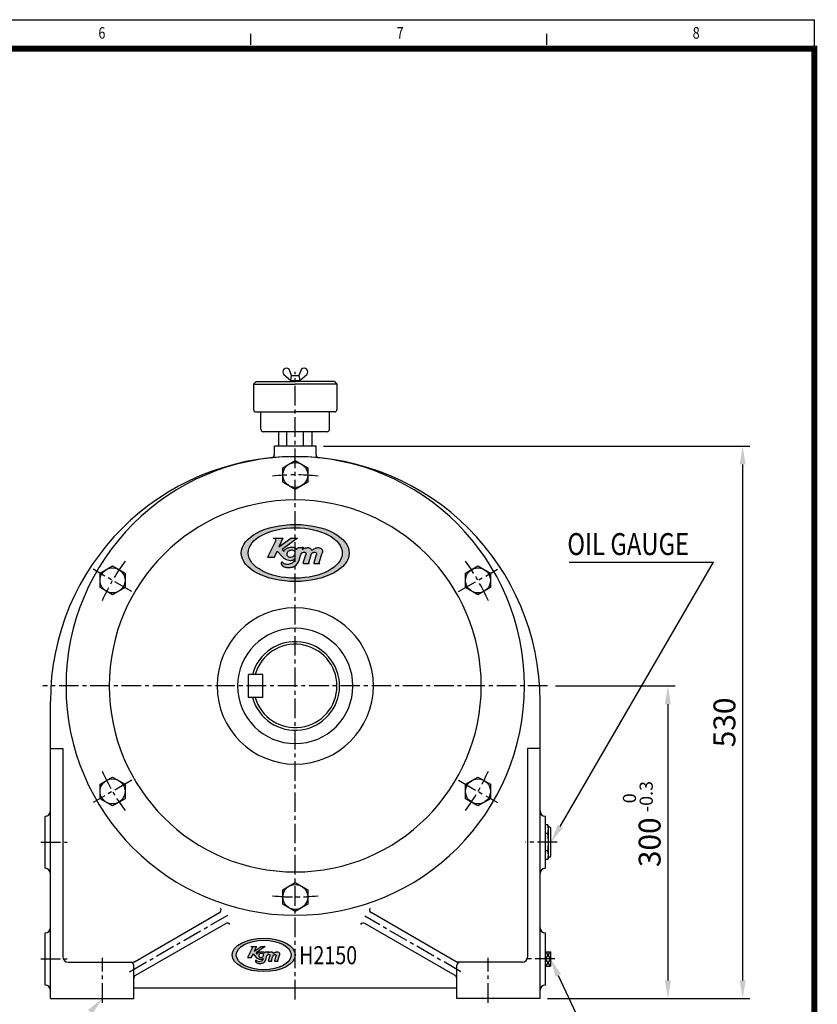
# Model space of a CAD drawing. Extents: x 2368 to 4644, y -2082 to -483.
# Drawn here: x 3878 to 4644, y -1428 to -483 of the extents above; entities that cross this region are included whole.
import ezdxf
from ezdxf.enums import TextEntityAlignment as Align

# ---------------------------------------------------------------- set-up
doc = ezdxf.new("R2010")
doc.units = 0
doc.header["$LTSCALE"] = 15
doc.header["$MEASUREMENT"] = 0
doc.linetypes.add('CENTER', pattern=[2, 1.25, -0.25, 0.25, -0.25])
doc.layers.get('0').update_dxf_attribs({"linetype": 'CONTINUOUS'})
for name, color, linetype in [('1', 7, 'CONTINUOUS'), ('4', 4, 'CONTINUOUS'), ('CENTER', 1, 'CENTER'), ('DIM', 2, 'CONTINUOUS')]:
    doc.layers.add(name, color=color, linetype=linetype)
doc.styles.add('DIM', font='romans.shx', dxfattribs={"width": 0.8})
doc.styles.add('ROMANS', font='romans', dxfattribs={"width": 0.7})
doc.styles.get("Standard").update_dxf_attribs({"font": 'TXT.shx'})

msp = doc.modelspace()

# ---------------------------------------------------------------- hatches: boundary and pattern name
at = {"layer": '1'}
h = msp.add_hatch(color=4, dxfattribs=at)
h.dxf.hatch_style = 1
edge = h.paths.add_edge_path()
edge.add_ellipse((4142.64, -994.79), major_axis=(-51.76, 0), ratio=0.528654, start_angle=0, end_angle=360)
edge = h.paths.add_edge_path(flags=16)
edge.add_ellipse((4142.65, -994.78), major_axis=(-45.1, -0.01), ratio=0.535669, start_angle=0, end_angle=360)
h = msp.add_hatch(color=4, dxfattribs=at)
h.dxf.hatch_style = 1
edge = h.paths.add_edge_path()
edge.add_spline(control_points=[(4149.35, -991.67), (4149.43, -991.41), (4149.57, -990.97), (4149.74, -990.33), (4149.95, -989.89), (4150.11, -989.58), (4150.25, -989.29), (4149.87, -989.22), (4149.53, -989.35), (4148.92, -989.53), (4148.03, -989.58), (4147.17, -989.59), (4146.39, -989.59), (4145.64, -989.48), (4144.8, -990.02), (4144.32, -990.75), (4144.18, -991.24), (4144.14, -991.39)], knot_values=[0, 0, 0, 0, 0.919221, 1.527851, 2.243993, 2.476863, 2.767079, 3.041276, 3.45242, 4.063268, 5.104923, 6.411921, 6.946313, 7.71337, 8.859968, 10.026172, 10.55893, 10.55893, 10.55893, 10.55893], degree=3, periodic=0)
edge.add_spline(control_points=[(4144.14, -991.39), (4143.87, -991.1), (4143.34, -990.51), (4141.82, -989.42), (4139.25, -989.06), (4136.68, -989.47), (4134.8, -990.25), (4133.49, -990.96), (4132.36, -991.98), (4131.82, -992.83), (4131.55, -993.26)], knot_values=[0, 0, 0, 0, 1.32929, 2.658894, 6.122216, 9.609237, 11.245113, 12.881131, 14.564727, 16.241441, 16.241441, 16.241441, 16.241441], degree=3, periodic=0)
edge.add_line((4131.55, -993.26), (4130.1, -991.47))
edge.add_line((4130.1, -991.47), (4144.79, -980.67))
edge.add_line((4144.79, -980.67), (4138.29, -980.67))
edge.add_line((4138.29, -980.67), (4126.76, -988.78))
edge.add_line((4126.76, -988.78), (4130.75, -980.67))
edge.add_line((4130.75, -980.67), (4121.53, -980.67))
edge.add_spline(control_points=[(4121.53, -980.67), (4122.57, -980.87), (4123.92, -981.14), (4123.86, -982.63), (4123.71, -983.11), (4123.63, -983.35)], knot_values=[0, 0, 0, 0, 2.846875, 3.724988, 4.553099, 4.553099, 4.553099, 4.553099], degree=3, periodic=0)
edge.add_line((4123.63, -983.35), (4116.14, -998.7))
edge.add_line((4116.14, -998.7), (4122.73, -998.7))
edge.add_line((4122.73, -998.7), (4125.36, -993.08))
edge.add_line((4125.36, -993.08), (4130.41, -998.65))
edge.add_spline(control_points=[(4130.41, -998.65), (4131.17, -999.31), (4133.23, -1001.09), (4137.03, -1002.15), (4140.23, -1001.75), (4141.32, -1000.96), (4141.52, -1000.8)], knot_values=[0, 0, 0, 0, 1.649048, 4.50813, 6.311627, 6.729615, 6.729615, 6.729615, 6.729615], degree=3, periodic=0)
edge.add_spline(control_points=[(4141.52, -1000.8), (4141.59, -1000.75), (4141.69, -1000.68), (4141.81, -1000.79), (4141.88, -1001.07), (4141.65, -1002.25), (4140.29, -1004.34), (4137.11, -1005.84), (4133.63, -1005.89), (4131.25, -1004.96), (4130.62, -1004.06), (4130.6, -1004.03)], knot_values=[0, 0, 0, 0, 0.120036, 0.177414, 0.23363, 0.591087, 2.113635, 4.223545, 6.098857, 7.930003, 7.984268, 7.984268, 7.984268, 7.984268], degree=3, periodic=0)
edge.add_spline(control_points=[(4130.6, -1004.03), (4130.52, -1003.95), (4130.4, -1003.83), (4130.06, -1003.66), (4129.55, -1003.69), (4129.11, -1004.14), (4129.03, -1004.78), (4129.16, -1005.53), (4129.9, -1006.66), (4131.6, -1007.97), (4134.33, -1008.75), (4136.82, -1008.85), (4138.7, -1008.57), (4140.86, -1008.11), (4143.73, -1006.64), (4145.37, -1004.23), (4145.94, -1002.86), (4146, -1002.71)], knot_values=[0, 0, 0, 0, 0.355609, 0.591789, 1.243546, 1.894848, 2.525573, 3.303566, 4.408363, 6.923273, 10.294529, 13.675106, 15.159939, 16.633876, 21.052648, 25.483691, 25.994245, 25.994245, 25.994245, 25.994245], degree=3, periodic=0)
edge.add_line((4146, -1002.71), (4147.95, -996.27))
edge.add_spline(control_points=[(4147.95, -996.27), (4148.09, -995.97), (4148.37, -995.37), (4149.13, -994.62), (4150.02, -994.18), (4151, -994.03), (4151.91, -994.07), (4152.79, -994.65), (4152.98, -995.68), (4152.81, -996.31), (4152.72, -996.63)], knot_values=[0, 0, 0, 0, 1.095016, 2.188024, 3.475363, 4.339468, 5.469183, 6.474939, 7.566542, 8.674687, 8.674687, 8.674687, 8.674687], degree=3, periodic=0)
edge.add_line((4152.72, -996.63), (4150.38, -1004.28))
edge.add_spline(control_points=[(4150.38, -1004.28), (4150.37, -1004.38), (4150.35, -1004.59), (4150.52, -1004.92), (4150.83, -1005.03), (4151.03, -1005.04), (4151.1, -1005.05)], knot_values=[0, 0, 0, 0, 0.342958, 0.682869, 1.127705, 1.365563, 1.365563, 1.365563, 1.365563], degree=3, periodic=0)
edge.add_line((4151.1, -1005.05), (4155.89, -1005.05))
edge.add_spline(control_points=[(4155.89, -1005.05), (4155.93, -1005.04), (4156, -1005.04), (4156.04, -1004.95), (4156.04, -1004.89), (4156.01, -1004.82), (4155.9, -1004.74), (4155.76, -1004.62), (4155.64, -1004.39), (4155.6, -1004.12), (4155.62, -1003.92), (4155.63, -1003.83)], knot_values=[0, 0, 0, 0, 0.139149, 0.218357, 0.280198, 0.332361, 0.467071, 0.717424, 0.945917, 1.295245, 1.612075, 1.612075, 1.612075, 1.612075], degree=3, periodic=0)
edge.add_line((4155.63, -1003.83), (4157.83, -996.63))
edge.add_spline(control_points=[(4157.83, -996.63), (4157.97, -996.26), (4158.25, -995.52), (4159.09, -994.65), (4160.05, -994.18), (4161.07, -994.02), (4162, -994.08), (4162.84, -994.69), (4163.02, -995.68), (4162.85, -996.31), (4162.76, -996.63)], knot_values=[0, 0, 0, 0, 1.315906, 2.62792, 3.924061, 4.788316, 6.068632, 6.934212, 8.026064, 9.134367, 9.134367, 9.134367, 9.134367], degree=3, periodic=0)
edge.add_line((4162.76, -996.63), (4160.43, -1004.25))
edge.add_spline(control_points=[(4160.43, -1004.25), (4160.42, -1004.37), (4160.4, -1004.59), (4160.55, -1004.88), (4160.83, -1005.03), (4161.04, -1005.04), (4161.14, -1005.05)], knot_values=[0, 0, 0, 0, 0.40443, 0.69813, 1.039644, 1.397583, 1.397583, 1.397583, 1.397583], degree=3, periodic=0)
edge.add_line((4161.14, -1005.05), (4166, -1005.05))
edge.add_spline(control_points=[(4166, -1005.05), (4166.04, -1005.04), (4166.11, -1005.04), (4166.15, -1004.95), (4166.15, -1004.86), (4166.03, -1004.75), (4165.88, -1004.63), (4165.75, -1004.39), (4165.71, -1004.12), (4165.73, -1003.92), (4165.74, -1003.83)], knot_values=[0, 0, 0, 0, 0.139447, 0.218594, 0.280798, 0.427357, 0.721019, 0.949176, 1.294427, 1.610879, 1.610879, 1.610879, 1.610879], degree=3, periodic=0)
edge.add_line((4165.74, -1003.83), (4168.47, -994.89))
edge.add_spline(control_points=[(4168.47, -994.89), (4168.65, -994.25), (4168.92, -993.3), (4168.71, -991.98), (4168.08, -990.95), (4166.9, -989.91), (4165.12, -989.64), (4163.31, -989.67), (4161.63, -990.34), (4160.01, -991.12), (4159.03, -991.84), (4158.54, -992.2)], knot_values=[0, 0, 0, 0, 2.175312, 3.234262, 4.349089, 6.161172, 8.242939, 10.171547, 12.158796, 14.173863, 16.189021, 16.189021, 16.189021, 16.189021], degree=3, periodic=0)
edge.add_spline(control_points=[(4158.54, -992.2), (4158.39, -991.82), (4158.08, -991.06), (4157.1, -990.32), (4155.92, -989.64), (4154.51, -989.68), (4153.03, -989.73), (4151.69, -990.19), (4150.43, -990.85), (4149.71, -991.4), (4149.35, -991.67)], knot_values=[0, 0, 0, 0, 1.336307, 2.674701, 3.997092, 5.803933, 7.222365, 8.936521, 10.445985, 11.953833, 11.953833, 11.953833, 11.953833], degree=3, periodic=0)
edge = h.paths.add_edge_path(flags=16)
edge.add_spline(control_points=[(4137.25, -992.54), (4137.85, -992.37), (4139.43, -991.91), (4141.77, -992.46), (4142.66, -994.22), (4142.52, -995.66), (4141.76, -997), (4140.5, -998.35), (4138.41, -998.89), (4136.58, -998.61), (4134.95, -997.71), (4134.06, -995.64), (4135.39, -993.47), (4136.69, -992.82), (4137.25, -992.54)], knot_values=[0, 0, 0, 0, 2.095649, 5.512466, 6.767393, 8.367213, 10.097394, 11.830582, 14.380423, 16.930406, 17.81428, 20.517031, 23.276444, 25.356142, 25.356142, 25.356142, 25.356142], degree=3, periodic=0)
h = msp.add_hatch(color=4, dxfattribs=at)
h.dxf.hatch_style = 1
edge = h.paths.add_edge_path()
edge.add_ellipse((4112.37, -1380.56), major_axis=(-30.28, 0), ratio=0.528654, start_angle=0, end_angle=360)
edge = h.paths.add_edge_path(flags=16)
edge.add_ellipse((4112.37, -1380.55), major_axis=(-26.38, 0), ratio=0.535669, start_angle=0, end_angle=360)
h = msp.add_hatch(color=4, dxfattribs=at)
h.dxf.hatch_style = 1
edge = h.paths.add_edge_path()
edge.add_spline(control_points=[(4116.29, -1378.73), (4116.34, -1378.58), (4116.42, -1378.32), (4116.52, -1377.95), (4116.64, -1377.69), (4116.73, -1377.51), (4116.82, -1377.34), (4116.59, -1377.3), (4116.39, -1377.38), (4116.04, -1377.48), (4115.52, -1377.51), (4115.01, -1377.51), (4114.56, -1377.52), (4114.12, -1377.45), (4113.62, -1377.77), (4113.35, -1378.19), (4113.27, -1378.48), (4113.24, -1378.57)], knot_values=[0, 0, 0, 0, 0.919221, 1.527851, 2.243993, 2.476863, 2.767079, 3.041276, 3.45242, 4.063268, 5.104923, 6.411921, 6.946313, 7.71337, 8.859968, 10.026172, 10.55893, 10.55893, 10.55893, 10.55893], degree=3, periodic=0)
edge.add_spline(control_points=[(4113.24, -1378.57), (4113.08, -1378.4), (4112.77, -1378.05), (4111.89, -1377.42), (4110.38, -1377.21), (4108.88, -1377.45), (4107.78, -1377.9), (4107.01, -1378.32), (4106.35, -1378.91), (4106.03, -1379.41), (4105.87, -1379.66)], knot_values=[0, 0, 0, 0, 1.32929, 2.658894, 6.122216, 9.609237, 11.245113, 12.881131, 14.564727, 16.241441, 16.241441, 16.241441, 16.241441], degree=3, periodic=0)
edge.add_line((4105.87, -1379.66), (4105.03, -1378.61))
edge.add_line((4105.03, -1378.61), (4113.62, -1372.3))
edge.add_line((4113.62, -1372.3), (4109.82, -1372.3))
edge.add_line((4109.82, -1372.3), (4103.08, -1377.04))
edge.add_line((4103.08, -1377.04), (4105.41, -1372.3))
edge.add_line((4105.41, -1372.3), (4100.02, -1372.3))
edge.add_spline(control_points=[(4100.02, -1372.3), (4100.62, -1372.42), (4101.41, -1372.57), (4101.38, -1373.44), (4101.29, -1373.73), (4101.24, -1373.86)], knot_values=[0, 0, 0, 0, 2.846875, 3.724988, 4.553099, 4.553099, 4.553099, 4.553099], degree=3, periodic=0)
edge.add_line((4101.24, -1373.86), (4096.86, -1382.85))
edge.add_line((4096.86, -1382.85), (4100.72, -1382.85))
edge.add_line((4100.72, -1382.85), (4102.25, -1379.56))
edge.add_line((4102.25, -1379.56), (4105.21, -1382.82))
edge.add_spline(control_points=[(4105.21, -1382.82), (4105.65, -1383.2), (4106.86, -1384.24), (4109.08, -1384.86), (4110.96, -1384.63), (4111.59, -1384.17), (4111.71, -1384.07)], knot_values=[0, 0, 0, 0, 1.649048, 4.50813, 6.311627, 6.729615, 6.729615, 6.729615, 6.729615], degree=3, periodic=0)
edge.add_spline(control_points=[(4111.71, -1384.07), (4111.75, -1384.04), (4111.81, -1384), (4111.88, -1384.07), (4111.92, -1384.23), (4111.78, -1384.92), (4110.99, -1386.14), (4109.13, -1387.02), (4107.09, -1387.05), (4105.7, -1386.51), (4105.33, -1385.98), (4105.32, -1385.96)], knot_values=[0, 0, 0, 0, 0.120036, 0.177414, 0.23363, 0.591087, 2.113635, 4.223545, 6.098857, 7.930003, 7.984268, 7.984268, 7.984268, 7.984268], degree=3, periodic=0)
edge.add_spline(control_points=[(4105.32, -1385.96), (4105.27, -1385.92), (4105.2, -1385.84), (4105, -1385.75), (4104.7, -1385.76), (4104.45, -1386.03), (4104.4, -1386.4), (4104.48, -1386.84), (4104.91, -1387.5), (4105.91, -1388.27), (4107.5, -1388.72), (4108.96, -1388.78), (4110.06, -1388.62), (4111.32, -1388.35), (4113, -1387.49), (4113.96, -1386.08), (4114.29, -1385.28), (4114.33, -1385.19)], knot_values=[0, 0, 0, 0, 0.355609, 0.591789, 1.243546, 1.894848, 2.525573, 3.303566, 4.408363, 6.923273, 10.294529, 13.675106, 15.159939, 16.633876, 21.052648, 25.483691, 25.994245, 25.994245, 25.994245, 25.994245], degree=3, periodic=0)
edge.add_line((4114.33, -1385.19), (4115.47, -1381.42))
edge.add_spline(control_points=[(4115.47, -1381.42), (4115.55, -1381.25), (4115.71, -1380.89), (4116.16, -1380.46), (4116.68, -1380.2), (4117.25, -1380.11), (4117.79, -1380.14), (4118.3, -1380.47), (4118.41, -1381.08), (4118.31, -1381.45), (4118.26, -1381.64)], knot_values=[0, 0, 0, 0, 1.095016, 2.188024, 3.475363, 4.339468, 5.469183, 6.474939, 7.566542, 8.674687, 8.674687, 8.674687, 8.674687], degree=3, periodic=0)
edge.add_line((4118.26, -1381.64), (4116.89, -1386.11))
edge.add_spline(control_points=[(4116.89, -1386.11), (4116.89, -1386.17), (4116.88, -1386.29), (4116.97, -1386.48), (4117.15, -1386.55), (4117.27, -1386.56), (4117.31, -1386.56)], knot_values=[0, 0, 0, 0, 0.342958, 0.682869, 1.127705, 1.365563, 1.365563, 1.365563, 1.365563], degree=3, periodic=0)
edge.add_line((4117.31, -1386.56), (4120.11, -1386.56))
edge.add_spline(control_points=[(4120.11, -1386.56), (4120.14, -1386.56), (4120.18, -1386.55), (4120.2, -1386.5), (4120.2, -1386.47), (4120.18, -1386.43), (4120.12, -1386.38), (4120.04, -1386.31), (4119.97, -1386.18), (4119.95, -1386.02), (4119.96, -1385.9), (4119.96, -1385.85)], knot_values=[0, 0, 0, 0, 0.139149, 0.218357, 0.280198, 0.332361, 0.467071, 0.717424, 0.945917, 1.295245, 1.612075, 1.612075, 1.612075, 1.612075], degree=3, periodic=0)
edge.add_line((4119.96, -1385.85), (4121.25, -1381.64))
edge.add_spline(control_points=[(4121.25, -1381.64), (4121.33, -1381.42), (4121.49, -1380.98), (4121.99, -1380.47), (4122.55, -1380.2), (4123.14, -1380.11), (4123.69, -1380.14), (4124.18, -1380.5), (4124.29, -1381.08), (4124.19, -1381.45), (4124.13, -1381.64)], knot_values=[0, 0, 0, 0, 1.315906, 2.62792, 3.924061, 4.788316, 6.068632, 6.934212, 8.026064, 9.134367, 9.134367, 9.134367, 9.134367], degree=3, periodic=0)
edge.add_line((4124.13, -1381.64), (4122.77, -1386.09))
edge.add_spline(control_points=[(4122.77, -1386.09), (4122.76, -1386.16), (4122.75, -1386.29), (4122.84, -1386.46), (4123, -1386.55), (4123.12, -1386.55), (4123.19, -1386.56)], knot_values=[0, 0, 0, 0, 0.40443, 0.69813, 1.039644, 1.397583, 1.397583, 1.397583, 1.397583], degree=3, periodic=0)
edge.add_line((4123.19, -1386.56), (4126.03, -1386.56))
edge.add_spline(control_points=[(4126.03, -1386.56), (4126.05, -1386.56), (4126.09, -1386.55), (4126.12, -1386.5), (4126.11, -1386.45), (4126.05, -1386.38), (4125.96, -1386.31), (4125.88, -1386.17), (4125.86, -1386.02), (4125.87, -1385.9), (4125.87, -1385.85)], knot_values=[0, 0, 0, 0, 0.139447, 0.218594, 0.280798, 0.427357, 0.721019, 0.949176, 1.294427, 1.610879, 1.610879, 1.610879, 1.610879], degree=3, periodic=0)
edge.add_line((4125.87, -1385.85), (4127.47, -1380.61))
edge.add_spline(control_points=[(4127.47, -1380.61), (4127.58, -1380.24), (4127.74, -1379.69), (4127.61, -1378.92), (4127.24, -1378.31), (4126.56, -1377.71), (4125.51, -1377.55), (4124.45, -1377.56), (4123.47, -1377.95), (4122.52, -1378.41), (4121.95, -1378.83), (4121.66, -1379.04)], knot_values=[0, 0, 0, 0, 2.175312, 3.234262, 4.349089, 6.161172, 8.242939, 10.171547, 12.158796, 14.173863, 16.189021, 16.189021, 16.189021, 16.189021], degree=3, periodic=0)
edge.add_spline(control_points=[(4121.66, -1379.04), (4121.57, -1378.82), (4121.4, -1378.37), (4120.82, -1377.94), (4120.13, -1377.54), (4119.3, -1377.57), (4118.44, -1377.6), (4117.66, -1377.87), (4116.92, -1378.25), (4116.5, -1378.57), (4116.29, -1378.73)], knot_values=[0, 0, 0, 0, 1.336307, 2.674701, 3.997092, 5.803933, 7.222365, 8.936521, 10.445985, 11.953833, 11.953833, 11.953833, 11.953833], degree=3, periodic=0)
edge = h.paths.add_edge_path(flags=16)
edge.add_spline(control_points=[(4109.21, -1379.24), (4109.56, -1379.14), (4110.48, -1378.87), (4111.86, -1379.19), (4112.38, -1380.23), (4112.29, -1381.07), (4111.85, -1381.85), (4111.11, -1382.64), (4109.89, -1382.96), (4108.82, -1382.79), (4107.86, -1382.27), (4107.34, -1381.05), (4108.12, -1379.79), (4108.88, -1379.41), (4109.21, -1379.24)], knot_values=[0, 0, 0, 0, 2.095649, 5.512466, 6.767393, 8.367213, 10.097394, 11.830582, 14.380423, 16.930406, 17.81428, 20.517031, 23.276444, 25.356142, 25.356142, 25.356142, 25.356142], degree=3, periodic=0)

# ---------------------------------------------------------------- linework, layer by layer
at = {"color": 4}
msp.add_line((2367.81, -483.06), (4640.79, -483.06), dxfattribs=at)
for p, q in [((4139.14, -824.38), (4136.75, -818.43)), ((4148.54, -818.43), (4146.14, -824.38)), ((4131.69, -823.48), (4138.39, -829.38)), ((4138.39, -829.38), (4139.14, -824.38)), ((4138.39, -829.38), (4146.89, -829.38)), ((4139.14, -824.38), (4146.14, -824.38)), ((4140.14, -830.39), (4140.14, -829.38)), ((4145.14, -829.38), (4145.14, -830.39)), ((4146.14, -824.38), (4146.89, -829.38)), ((4146.89, -829.38), (4153.6, -823.48)), ((4109.64, -875.99), (4109.64, -859.39)), ((4175.64, -875.99), (4175.64, -859.39)), ((4126.64, -878.39), (4126.64, -892.39)), ((4134.64, -892.39), (4134.64, -878.39)), ((4150.64, -892.39), (4150.64, -878.39)), ((4158.64, -878.39), (4158.64, -892.39))]:
    msp.add_line(p, q)
at = {"color": 7, "linetype": 'Continuous'}
for p, q in [((4105.04, -830.39), (4102.64, -832.79)), ((4105.04, -830.39), (4142.64, -830.39)), ((4125.85, -830.39), (4142.64, -830.39)), ((4180.24, -830.39), (4142.64, -830.39)), ((4180.24, -830.39), (4182.64, -832.79)), ((4102.64, -832.79), (4102.64, -856.99)), ((4102.64, -832.79), (4142.64, -832.79)), ((4182.64, -832.79), (4142.64, -832.79)), ((4182.64, -832.79), (4182.64, -856.99)), ((4105.04, -859.39), (4142.64, -859.39)), ((4180.24, -859.39), (4142.64, -859.39)), ((4173.24, -878.39), (4112.04, -878.39)), ((4158.64, -892.39), (4126.64, -892.39))]:
    msp.add_line(p, q, dxfattribs=at)
for centre, start, end in [((4134.23, -820.97), 45.25093, 224.74907), ((4151.06, -820.97), 315.25093, 134.74907)]:
    msp.add_arc(centre, 3.58, start, end)
for centre, start, end in [((4105.04, -856.99), 180, 270), ((4180.24, -856.99), 270, 0), ((4112.04, -875.99), 180, 270), ((4173.24, -875.99), 270, 0)]:
    msp.add_arc(centre, 2.4, start, end, dxfattribs=at)
at = {"layer": '1'}
for p, q in [((4640.79, -510.77), (4640.79, -483.06)), ((4100.12, -507.05), (4100.12, -496.66)), ((4384.17, -507.05), (4384.17, -496.66))]:
    msp.add_line(p, q, dxfattribs=at)
at = {"layer": '1', "color": 4}
for p, q in [((4121.53, -980.67), (4130.75, -980.67)), ((4130.75, -980.67), (4126.76, -988.78)), ((4126.76, -988.78), (4138.29, -980.67)), ((4144.79, -980.67), (4130.1, -991.47)), ((4138.29, -980.67), (4144.79, -980.67)), ((4123.63, -983.35), (4116.14, -998.7)), ((4130.1, -991.47), (4131.55, -993.26)), ((4116.14, -998.7), (4122.73, -998.7)), ((4122.73, -998.7), (4125.36, -993.08)), ((4125.36, -993.08), (4130.41, -998.65)), ((4146, -1002.71), (4147.95, -996.27)), ((4150.38, -1004.28), (4152.72, -996.63)), ((4155.63, -1003.83), (4157.83, -996.63)), ((4162.76, -996.63), (4160.43, -1004.25)), ((4165.74, -1003.83), (4168.47, -994.89)), ((4151.1, -1005.05), (4155.89, -1005.05)), ((4161.14, -1005.05), (4166, -1005.05)), ((4101.24, -1373.86), (4096.86, -1382.85)), ((4100.02, -1372.3), (4105.41, -1372.3)), ((4105.41, -1372.3), (4103.08, -1377.04)), ((4103.08, -1377.04), (4109.82, -1372.3)), ((4113.62, -1372.3), (4105.03, -1378.61)), ((4105.03, -1378.61), (4105.87, -1379.66)), ((4109.82, -1372.3), (4113.62, -1372.3)), ((4096.86, -1382.85), (4100.72, -1382.85)), ((4100.72, -1382.85), (4102.25, -1379.56)), ((4102.25, -1379.56), (4105.21, -1382.82)), ((4114.33, -1385.19), (4115.47, -1381.42)), ((4116.89, -1386.11), (4118.26, -1381.64)), ((4117.31, -1386.56), (4120.11, -1386.56)), ((4119.96, -1385.85), (4121.25, -1381.64)), ((4124.13, -1381.64), (4122.77, -1386.09)), ((4123.19, -1386.56), (4126.03, -1386.56)), ((4125.87, -1385.85), (4127.47, -1380.61))]:
    msp.add_line(p, q, dxfattribs=at)
at = {"layer": '1', "const_width": 5.68}
msp.add_lwpolyline([(4640.79, -510.77), (2423.23, -510.77), (2423.23, -2078.74), (4640.79, -2078.74)], close=True, dxfattribs=at)
at = {"layer": '1', "color": 4}
for centre, major_axis, ratio in [((4142.64, -994.79), (-51.76, 0), 0.528654), ((4142.65, -994.78), (-45.1, -0.01), 0.535669), ((4112.37, -1380.56), (-30.28, 0), 0.528654), ((4112.37, -1380.55), (-26.38, 0), 0.535669)]:
    msp.add_ellipse(centre, major_axis=major_axis, ratio=ratio, dxfattribs=at)
for points in [[(4121.53, -980.67), (4123.81, -981.84), (4123.82, -982.63), (4123.63, -983.35)], [(4131.55, -993.26), (4132.41, -992.02), (4133.53, -991), (4134.81, -990.27), (4136.18, -989.72), (4139.27, -989.22), (4142.33, -989.85), (4143.31, -990.54), (4144.14, -991.39)], [(4144.14, -991.39), (4144.28, -990.94), (4144.86, -990.06), (4145.77, -989.56), (4146.46, -989.58), (4146.94, -989.59), (4148.11, -989.57), (4149.05, -989.48), (4149.57, -989.33), (4149.94, -989.25), (4150.17, -989.33), (4150.11, -989.58), (4150.01, -989.77), (4149.75, -990.36), (4149.59, -990.88), (4149.35, -991.67)], [(4149.35, -991.67), (4150.45, -990.88), (4151.65, -990.25), (4153.12, -989.79), (4154.4, -989.68), (4156.02, -989.8), (4157.08, -990.34), (4157.99, -991.12), (4158.54, -992.2)], [(4158.54, -992.2), (4160.03, -991.17), (4161.65, -990.35), (4163.34, -989.77), (4165.08, -989.69), (4166.91, -990.1), (4168.16, -991.15), (4168.66, -992.02), (4168.82, -992.96), (4168.47, -994.89)], [(4137.25, -992.54), (4139.1, -992.15), (4142.01, -993.14), (4142.52, -994.15), (4142.43, -995.58), (4141.71, -996.96), (4140.6, -998.06), (4138.41, -998.73), (4136.15, -998.34), (4135.46, -997.94), (4134.49, -995.71), (4135.66, -993.52), (4137.25, -992.54)], [(4147.95, -996.27), (4148.42, -995.4), (4149.11, -994.7), (4150.15, -994.19), (4150.92, -994.06), (4151.93, -994.17), (4152.67, -994.7), (4152.91, -995.65), (4152.72, -996.63)], [(4157.83, -996.63), (4158.32, -995.56), (4159.14, -994.7), (4160.18, -994.19), (4160.95, -994.06), (4162.09, -994.22), (4162.7, -994.7), (4162.95, -995.65), (4162.76, -996.63)], [(4130.6, -1004.03), (4130.36, -1003.82), (4130.17, -1003.73), (4129.58, -1003.76), (4129.16, -1004.17), (4129.06, -1004.73), (4129.18, -1005.42), (4129.69, -1006.27), (4131.45, -1007.7), (4134.34, -1008.63), (4137.38, -1008.74), (4138.7, -1008.55), (4140, -1008.26), (4143.5, -1006.38), (4145.82, -1003.14), (4146, -1002.71)], [(4150.38, -1004.28), (4150.38, -1004.59), (4150.52, -1004.86), (4150.89, -1005.03), (4151.1, -1005.05)], [(4155.89, -1005.05), (4156.01, -1005.01), (4156.04, -1004.95), (4156.03, -1004.89), (4156.01, -1004.85), (4155.93, -1004.76), (4155.77, -1004.6), (4155.67, -1004.42), (4155.61, -1004.11), (4155.63, -1003.83)], [(4160.43, -1004.25), (4160.43, -1004.61), (4160.56, -1004.85), (4160.82, -1005), (4161.14, -1005.05)], [(4166, -1005.05), (4166.12, -1005.01), (4166.15, -1004.95), (4166.14, -1004.89), (4166.07, -1004.78), (4165.88, -1004.6), (4165.78, -1004.42), (4165.72, -1004.11), (4165.74, -1003.83)], [(4100.02, -1372.3), (4101.35, -1372.98), (4101.36, -1373.44), (4101.24, -1373.86)], [(4105.87, -1379.66), (4106.38, -1378.94), (4107.04, -1378.34), (4107.78, -1377.91), (4108.58, -1377.59), (4110.39, -1377.3), (4112.18, -1377.67), (4112.75, -1378.07), (4113.24, -1378.57)], [(4109.21, -1379.24), (4110.29, -1379.01), (4111.99, -1379.59), (4112.29, -1380.18), (4112.24, -1381.02), (4111.82, -1381.83), (4111.17, -1382.47), (4109.89, -1382.86), (4108.56, -1382.64), (4108.16, -1382.4), (4107.59, -1381.1), (4108.28, -1379.81), (4109.21, -1379.24)], [(4113.24, -1378.57), (4113.32, -1378.3), (4113.66, -1377.79), (4114.19, -1377.5), (4114.6, -1377.51), (4114.88, -1377.51), (4115.56, -1377.51), (4116.11, -1377.45), (4116.42, -1377.36), (4116.63, -1377.32), (4116.77, -1377.36), (4116.73, -1377.51), (4116.67, -1377.62), (4116.52, -1377.97), (4116.43, -1378.27), (4116.29, -1378.73)], [(4116.29, -1378.73), (4116.93, -1378.27), (4117.64, -1377.9), (4118.5, -1377.63), (4119.24, -1377.57), (4120.19, -1377.64), (4120.81, -1377.95), (4121.34, -1378.41), (4121.66, -1379.04)], [(4121.66, -1379.04), (4122.54, -1378.44), (4123.49, -1377.96), (4124.48, -1377.62), (4125.49, -1377.58), (4126.56, -1377.82), (4127.29, -1378.43), (4127.58, -1378.94), (4127.68, -1379.49), (4127.47, -1380.61)], [(4105.32, -1385.96), (4105.18, -1385.84), (4105.07, -1385.79), (4104.72, -1385.81), (4104.48, -1386.05), (4104.42, -1386.37), (4104.49, -1386.78), (4104.79, -1387.28), (4105.82, -1388.11), (4107.51, -1388.65), (4109.28, -1388.72), (4110.06, -1388.61), (4110.82, -1388.44), (4112.87, -1387.34), (4114.22, -1385.44), (4114.33, -1385.19)], [(4115.47, -1381.42), (4115.74, -1380.91), (4116.15, -1380.51), (4116.76, -1380.21), (4117.21, -1380.13), (4117.8, -1380.2), (4118.23, -1380.51), (4118.37, -1381.06), (4118.26, -1381.64)], [(4116.89, -1386.11), (4116.89, -1386.29), (4116.98, -1386.45), (4117.19, -1386.55), (4117.31, -1386.56)], [(4120.11, -1386.56), (4120.18, -1386.54), (4120.2, -1386.5), (4120.2, -1386.47), (4120.19, -1386.44), (4120.14, -1386.39), (4120.04, -1386.3), (4119.99, -1386.19), (4119.95, -1386.01), (4119.96, -1385.85)], [(4121.25, -1381.64), (4121.54, -1381.01), (4122.01, -1380.51), (4122.63, -1380.21), (4123.07, -1380.13), (4123.74, -1380.22), (4124.1, -1380.51), (4124.24, -1381.06), (4124.13, -1381.64)], [(4122.77, -1386.09), (4122.77, -1386.31), (4122.85, -1386.44), (4123, -1386.53), (4123.19, -1386.56)], [(4126.03, -1386.56), (4126.1, -1386.54), (4126.11, -1386.5), (4126.11, -1386.47), (4126.07, -1386.4), (4125.96, -1386.3), (4125.9, -1386.19), (4125.87, -1386.01), (4125.87, -1385.85)]]:
    msp.add_spline(points, degree=3, dxfattribs=at)
for points, knots in [([(4130.41, -998.65), (4131.17, -999.31), (4133.23, -1001.09), (4137.03, -1002.15), (4140.23, -1001.75), (4141.32, -1000.96), (4141.52, -1000.8)], [0, 0, 0, 0, 1.649048, 4.50813, 6.311627, 6.729615, 6.729615, 6.729615, 6.729615]), ([(4141.52, -1000.8), (4141.59, -1000.75), (4141.69, -1000.68), (4141.81, -1000.79), (4141.88, -1001.07), (4141.65, -1002.25), (4140.29, -1004.34), (4137.11, -1005.84), (4133.63, -1005.89), (4131.25, -1004.96), (4130.62, -1004.06), (4130.6, -1004.03)], [0, 0, 0, 0, 0.120036, 0.177414, 0.23363, 0.591087, 2.113635, 4.223545, 6.098857, 7.930003, 7.984268, 7.984268, 7.984268, 7.984268]), ([(4105.21, -1382.82), (4105.65, -1383.2), (4106.86, -1384.24), (4109.08, -1384.86), (4110.96, -1384.63), (4111.59, -1384.17), (4111.71, -1384.07)], [0, 0, 0, 0, 1.649048, 4.50813, 6.311627, 6.729615, 6.729615, 6.729615, 6.729615]), ([(4111.71, -1384.07), (4111.75, -1384.04), (4111.81, -1384), (4111.88, -1384.07), (4111.92, -1384.23), (4111.78, -1384.92), (4110.99, -1386.14), (4109.13, -1387.02), (4107.09, -1387.05), (4105.7, -1386.51), (4105.33, -1385.98), (4105.32, -1385.96)], [0, 0, 0, 0, 0.120036, 0.177414, 0.23363, 0.591087, 2.113635, 4.223545, 6.098857, 7.930003, 7.984268, 7.984268, 7.984268, 7.984268])]:
    msp.add_open_spline(points, degree=3, knots=knots, dxfattribs=at)
at = {"layer": 'CENTER'}
for p, q in [((4142.64, -1423.31), (4142.64, -820.96)), ((3985.89, -1031.89), (3948.65, -1010.39)), ((4299.39, -1031.89), (4336.63, -1010.39)), ((4384.73, -1122.39), (3900.56, -1122.39)), ((3985.89, -1212.89), (3948.65, -1234.39)), ((4299.39, -1212.89), (4336.63, -1234.39)), ((3898.64, -1272.39), (3923.64, -1272.39)), ((4393.95, -1272.39), (4363.64, -1272.39)), ((3983.64, -1396.63), (4078.98, -1341.59)), ((4301.64, -1396.63), (4209.49, -1343.42)), ((3898.64, -1384.39), (3923.64, -1384.39)), ((3957.64, -1426.39), (3957.64, -1383.39)), ((4327.64, -1426.39), (4327.64, -1383.39)), ((4391.75, -1384.39), (4363.64, -1384.39))]:
    msp.add_line(p, q, dxfattribs=at)
for start, end in [(83.77378, 96.22622), (143.77378, 156.22622), (23.77378, 36.22622), (203.77378, 216.22622), (323.77378, 336.22622), (263.77378, 276.22622), (263.91388, 276.08612)]:
    msp.add_arc((4142.64, -1122.39), 202.5, start, end, dxfattribs=at)
at = {"layer": 'DIM', "color": 0}
for p, q in [((4162.64, -892.39), (4122.64, -892.39)), ((4122.64, -900.5), (4122.64, -892.39)), ((4162.64, -900.5), (4162.64, -892.39)), ((4097.64, -1133.39), (4097.64, -1111.39)), ((4111.64, -1111.39), (4097.64, -1111.39)), ((4111.64, -1133.39), (4111.64, -1111.39)), ((4111.64, -1133.39), (4097.64, -1133.39)), ((3907.64, -1422.39), (3907.64, -1137.39)), ((4377.64, -1422.39), (4377.64, -1137.39)), ((3907.64, -1182.39), (3919.64, -1182.39)), ((3919.64, -1182.39), (3919.64, -1382.39)), ((4365.64, -1182.39), (4365.64, -1382.39)), ((4377.64, -1182.39), (4365.64, -1182.39)), ((3902.64, -1297.39), (3902.64, -1247.39)), ((4382.64, -1297.39), (4382.64, -1247.39)), ((4385.05, -1255.76), (4382.64, -1255.76)), ((4385.64, -1257.99), (4385.05, -1255.76)), ((4385.05, -1264.08), (4382.64, -1264.08)), ((4385.64, -1286.79), (4385.64, -1257.99)), ((4386.84, -1257.99), (4385.64, -1257.99)), ((4388.04, -1285.59), (4388.04, -1259.19)), ((4385.05, -1280.7), (4382.64, -1280.7)), ((4385.05, -1289.02), (4382.64, -1289.02)), ((4385.64, -1286.79), (4385.05, -1289.02)), ((4386.84, -1286.79), (4385.64, -1286.79)), ((3988.34, -1386.99), (4069.92, -1339.89)), ((4296.95, -1386.99), (4215.37, -1339.89)), ((3989.14, -1400.38), (4075.92, -1350.28)), ((4296.14, -1400.38), (4209.37, -1350.28)), ((3902.64, -1409.39), (3902.64, -1359.39)), ((4382.64, -1409.39), (4382.64, -1359.39)), ((4382.64, -1377.39), (4387.64, -1377.39)), ((4382.64, -1384.39), (4387.64, -1377.39)), ((4382.64, -1377.39), (4387.64, -1384.39)), ((4387.64, -1377.39), (4387.64, -1391.39)), ((3924.64, -1387.39), (3986.84, -1387.39)), ((4360.64, -1387.39), (4298.45, -1387.39)), ((4387.64, -1384.39), (4382.64, -1384.39)), ((4387.64, -1384.39), (4382.64, -1391.39)), ((4387.64, -1391.39), (4382.64, -1384.39)), ((3987.64, -1422.39), (3987.64, -1390.39)), ((4297.64, -1422.39), (4297.64, -1390.39)), ((4382.64, -1391.39), (4387.64, -1391.39)), ((4297.64, -1412.39), (3987.64, -1412.39)), ((3907.64, -1422.39), (3987.64, -1422.39)), ((4377.64, -1422.39), (4297.64, -1422.39))]:
    msp.add_line(p, q, dxfattribs=at)
at = {"layer": 'DIM', "color": 3}
for p, q in [((4169.64, -892.39), (4579.01, -892.39)), ((4572.01, -1404.89), (4572.01, -909.89)), ((4396.83, -1257.26), (4544, -1003.75)), ((4405.55, -1003.75), (4544, -1003.75)), ((4392.29, -1122.39), (4507.23, -1122.39)), ((4500.23, -1139.89), (4500.23, -1404.89)), ((4384.64, -1422.39), (4507.23, -1422.39)), ((4507.23, -1422.39), (4579.01, -1422.39))]:
    msp.add_line(p, q, dxfattribs=at)
at = {"layer": 'DIM', "color": 0}
for points in [[(4142.64, -906.04), (4154.64, -912.97), (4154.64, -926.82), (4142.64, -933.74), (4130.65, -926.82), (4130.65, -912.97)], [(3955.28, -1014.22), (3967.27, -1007.29), (3979.27, -1014.22), (3979.27, -1028.07), (3967.27, -1034.99), (3955.28, -1028.07)], [(4330.01, -1014.22), (4330.01, -1028.07), (4318.01, -1034.99), (4306.02, -1028.07), (4306.02, -1014.22), (4318.01, -1007.29)], [(3955.28, -1230.57), (3955.28, -1216.72), (3967.27, -1209.79), (3979.27, -1216.72), (3979.27, -1230.57), (3967.27, -1237.49)], [(4330.01, -1230.57), (4318.01, -1237.49), (4306.02, -1230.57), (4306.02, -1216.72), (4318.01, -1209.79), (4330.01, -1216.72)], [(4142.64, -1338.74), (4130.65, -1331.82), (4130.65, -1317.97), (4142.64, -1311.04), (4154.64, -1317.97), (4154.64, -1331.82)]]:
    msp.add_lwpolyline(points, close=True, dxfattribs=at)
at = {"layer": 'DIM', "color": 3}
msp.add_lwpolyline([(4395.05, -1400.24), (4444.09, -1505.15), (4616.59, -1505.15)], dxfattribs=at)
at = {"layer": 'DIM', "color": 0}
for centre in [(4142.64, -919.89), (3967.27, -1021.14), (4318.01, -1021.14), (3967.27, -1223.64), (4318.01, -1223.64), (4142.64, -1324.89)]:
    msp.add_circle(centre, 11.99, dxfattribs=at)
for centre, radius, start, end in [((4142.64, -1137.39), 235, 0, 180), ((4142.64, -1122.39), 220, 90, 270), ((4119.64, -900.5), 3, 275.54564, 0), ((4142.64, -1122.39), 220, 270, 90), ((4165.64, -900.5), 3, 180, 264.45436), ((4142.64, -1122.39), 178.5, 90, 270), ((4142.64, -1122.39), 178.5, 270, 90), ((4142.64, -1122.39), 75, 90, 270), ((4142.64, -1122.39), 75, 270, 90), ((4142.64, -1122.39), 55.31, 90, 270), ((4142.64, -1122.39), 55.31, 270, 90), ((4142.64, -1122.39), 42.5, 195.00027, 164.99973), ((4142.64, -1122.39), 40, 195.96201, 164.03799), ((3902.64, -1242.39), 5, 270, 0), ((4382.64, -1242.39), 5, 180, 270), ((4370.87, -1259.92), 14.77, 343.65711, 16.34289), ((4327.45, -1272.39), 58.2, 351.78679, 8.21321), ((4386.84, -1259.19), 1.2, 0, 90), ((4370.87, -1284.86), 14.77, 343.65711, 16.34289), ((4386.84, -1285.59), 1.2, 270, 0), ((3902.64, -1302.39), 5, 0, 90), ((4382.64, -1302.39), 5, 90, 180), ((4068.42, -1337.29), 3, 300, 30), ((4216.87, -1337.29), 3, 150, 240), ((4077.42, -1352.88), 3, 30, 120), ((4207.87, -1352.88), 3, 60, 150), ((3902.64, -1354.39), 5, 270, 0), ((4382.64, -1354.39), 5, 180, 270), ((3924.64, -1382.39), 5, 180, 270), ((3984.64, -1390.39), 3, 0, 90), ((3986.84, -1384.39), 3, 270, 300), ((4298.45, -1384.39), 3, 240, 270), ((4300.64, -1390.39), 3, 90, 180), ((4360.64, -1382.39), 5, 270, 0), ((3990.64, -1402.98), 3, 120, 180), ((4294.64, -1402.98), 3, 0, 60), ((3902.64, -1414.39), 5, 0, 90), ((4382.64, -1414.39), 5, 90, 180)]:
    msp.add_arc(centre, radius, start, end, dxfattribs=at)
at = {"layer": 'DIM', "color": 3}
for points in [[(4569.1, -909.89), (4574.93, -909.89), (4572.01, -892.39)], [(4497.31, -1139.89), (4503.14, -1139.89), (4500.23, -1122.39)], [(4399.35, -1258.72), (4388.04, -1272.39), (4394.31, -1255.79)], [(4392.41, -1401.48), (4387.64, -1384.39), (4397.7, -1399.01)], [(4497.31, -1404.89), (4503.14, -1404.89), (4500.23, -1422.39)], [(4569.1, -1404.89), (4574.93, -1404.89), (4572.01, -1422.39)], [(3943.62, -1433.26), (3957.64, -1422.39), (3947.91, -1437.22)]]:
    msp.add_solid(points, dxfattribs=at)

# ---------------------------------------------------------------- texts
at = {"layer": '1', "style": 'ROMANS', "width": 0.8}
for s, p in [('6', (3957.09, -497.16)), ('7', (4243.24, -497.16)), ('8', (4527.36, -497.16))]:
    msp.add_text(s, height=11.08, dxfattribs=at).set_placement(p, align=Align.MIDDLE)
at = {"layer": '4', "width": 0.8}
msp.add_text('H2150', height=17.322, dxfattribs=at).set_placement((4146.31, -1389.43))
at = {"layer": 'DIM', "color": 4, "style": 'DIM', "width": 0.8}
msp.add_text('OIL GAUGE', height=21, dxfattribs=at).set_placement((4403.75, -996.75))
at = {"layer": 'DIM', "color": 4, "attachment_point": 5, "rotation": 90, "style": 'DIM'}
for s, insert, char_height in [('\\A1;530', (4554.51, -1157.39), 21), ('\\A1;-0.3', (4479.42, -1228.53), 12.6), ('\\A1;0', (4463.38, -1230.23), 12.6), ('\\A1;300', (4482.73, -1272.39), 21)]:
    msp.add_mtext(s, dxfattribs=dict(at, insert=insert, char_height=char_height))

doc.saveas('drawing.dxf')
